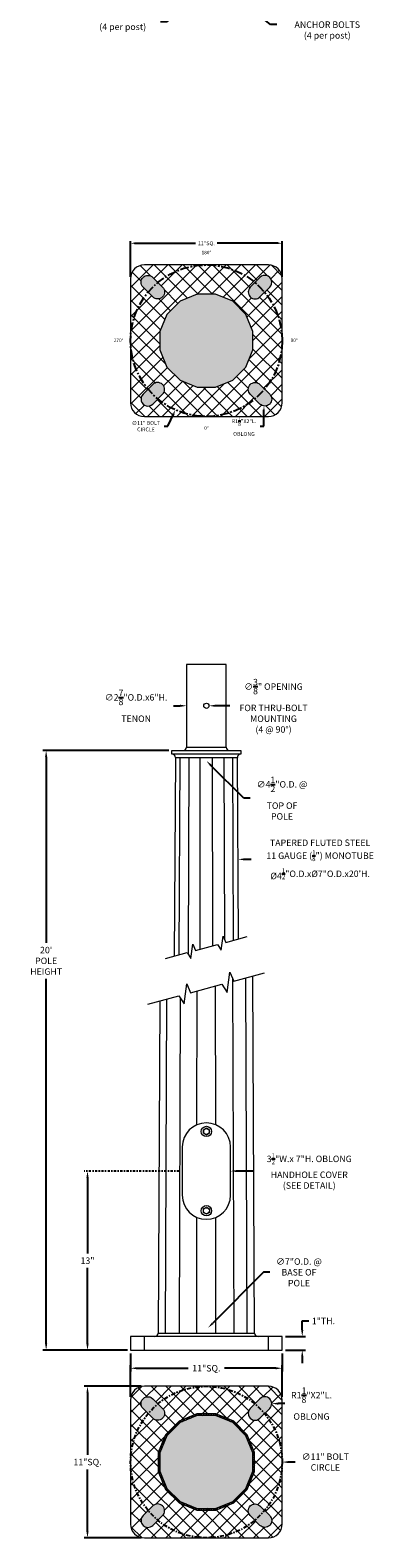
# Model space of a CAD drawing. Extents: x -152 to 393, y -228 to 325.
# Drawn here: x 117 to 142, y -122 to -13 of the extents above; entities that cross this region are included whole.
import ezdxf

# ---------------------------------------------------------------- set-up
doc = ezdxf.new("R2010")
doc.units = 0
doc.header["$MEASUREMENT"] = 0
doc.linetypes.add('CENTER', pattern=[2, 1.25, -0.25, 0.25, -0.25])
doc.layers.get('0').update_dxf_attribs({"linetype": 'CONTINUOUS', "lineweight": 15})
doc.layers.get('DEFPOINTS').update_dxf_attribs({"linetype": 'CONTINUOUS'})
doc.layers.add('Text', color=7, linetype='CONTINUOUS')
doc.styles.add('ROMAND', font='romand.shx', dxfattribs={"oblique": 15})
doc.dimstyles.new('ROMAND-18', dxfattribs={"dimscale": 18, "dimtxt": 0.125, "dimasz": 0.125, "dimexe": 0.0625, "dimexo": 0.0625, "dimgap": 0.0625, "dimtad": 0, "dimtih": 1, "dimtoh": 1, "dimdec": 3, "dimzin": 0, "dimdsep": 46, "dimlunit": 4, "dimtxsty": 'ROMAND', "dimcen": 0, "dimadec": 0, "dimazin": 0, "dimtfac": 1, "dimtdec": 3, "dimtofl": 0, "dimtmove": 0, "dimatfit": 3, "dimfxl": 0, "dimtolj": 1, "dimtzin": 0, "dimarcsym": 0})

# ---------------------------------------------------------------- blocks, each defined once
blk = doc.blocks.new('*D40')
at = {"layer": 'DEFPOINTS', "color": 0}
for p in [(132.2751980519669, -30.27637810813062), (127.7707759449938, -40.31182436040073)]:
    blk.add_point(p, dxfattribs=at)
at = {"layer": 'Text', "color": 0, "lineweight": -2}
for p, q in [((126.9562510916688, -41.49991264367755), (127.237501091669, -41.49991264367756)), ((127.237501091669, -41.49991264367756), (127.6556060615768, -40.56841247480537))]:
    blk.add_line(p, q, dxfattribs=at)
at = {"layer": 'Text', "color": 0}
blk.add_solid([(127.6128413758427, -40.54921749423588), (127.6983707473109, -40.58760745537486), (127.7707759449938, -40.31182436040073)], dxfattribs=at)
at = {"layer": 'Text', "color": 0, "insert": (125.6395528793404, -41.49991264367755), "char_height": 0.28125, "attachment_point": 5, "style": 'ROMAND'}
blk.add_mtext('\\A1;∅11" BOLT\\PCIRCLE', dxfattribs=at)
blk = doc.blocks.new('*D41')
at = {"layer": 'DEFPOINTS', "color": 0}
for p in [(135.52298699848, -28.22230221815585), (124.5229869984805, -30.79410123426601), (135.52298699848, -30.79410123426601)]:
    blk.add_point(p, dxfattribs=at)
at = {"layer": 'Text', "color": 0, "lineweight": -2}
for p, q in [((124.5229869984805, -30.65347623426601), (124.5229869984805, -28.08167721815585)), ((124.8042369984805, -28.22230221815585), (129.2292198217959, -28.22230221815585)), ((135.24173699848, -28.22230221815585), (130.8167541751646, -28.22230221815585)), ((135.52298699848, -30.65347623426601), (135.52298699848, -28.08167721815585))]:
    blk.add_line(p, q, dxfattribs=at)
at = {"layer": 'Text', "color": 0}
for points in [[(124.8042369984805, -28.17542721815585), (124.8042369984805, -28.26917721815585), (124.5229869984805, -28.22230221815585)], [(135.24173699848, -28.17542721815585), (135.24173699848, -28.26917721815585), (135.52298699848, -28.22230221815585)]]:
    blk.add_solid(points, dxfattribs=at)
at = {"layer": 'Text', "color": 0, "insert": (130.0229869984802, -28.22230221815585), "char_height": 0.28125, "attachment_point": 5, "style": 'ROMAND'}
blk.add_mtext('\\A1;11"SQ.', dxfattribs=at)
blk = doc.blocks.new('*D43')
at = {"layer": 'DEFPOINTS', "color": 0}
for p in [(136.0731549335082, -0.9362489446268398), (133.51545778833, -4.151730073746847)]:
    blk.add_point(p, dxfattribs=at)
at = {"layer": 'Text', "color": 0, "lineweight": -2}
for p, q in [((127.1735125118375, -12.12468551020962), (133.2236548933174, -4.51857831616082)), ((126.7047625118373, -12.12468551020962), (127.1735125118375, -12.12468551020962))]:
    blk.add_line(p, q, dxfattribs=at)
at = {"layer": 'Text', "color": 0}
blk.add_solid([(133.1625135195817, -4.469944500325376), (133.284796267053, -4.567212131996264), (133.51545778833, -4.151730073746847)], dxfattribs=at)
at = {"layer": 'Text', "color": 0, "insert": (123.9522297770041, -12.1246855102096), "char_height": 0.46875, "attachment_point": 5, "style": 'ROMAND'}
blk.add_mtext('\\A1;LEVELING NUT\\P(4 per post)', dxfattribs=at)
blk = doc.blocks.new('*D44')
at = {"layer": 'DEFPOINTS', "color": 0}
for p in [(134.199702655851, -38.9046432323936), (134.199702655851, -40.03699055087895)]:
    blk.add_point(p, dxfattribs=at)
at = {"layer": 'Text', "color": 0, "lineweight": -2}
for p, q in [((134.199702655851, -41.49991264367764), (134.199702655851, -40.31824055087895)), ((133.9184526558509, -41.49991264367764), (134.199702655851, -41.49991264367764))]:
    blk.add_line(p, q, dxfattribs=at)
at = {"layer": 'Text', "color": 0}
blk.add_solid([(134.152827655851, -40.31824055087895), (134.246577655851, -40.31824055087895), (134.199702655851, -40.03699055087895)], dxfattribs=at)
at = {"layer": 'Text', "color": 0, "insert": (132.7513509566619, -41.49991264367762), "char_height": 0.28125, "attachment_point": 5, "style": 'ROMAND'}
blk.add_mtext('\\A1;R1\\S1/8;"X2"L.\\POBLONG', dxfattribs=at)
blk = doc.blocks.new('*D52')
at = {"layer": 'DEFPOINTS', "color": 0}
for p in [(130.8785998592046, -9.186192708588429), (133.945548730808, -11.75403706114889)]:
    blk.add_point(p, dxfattribs=at)
at = {"layer": 'Text', "color": 0, "lineweight": -2}
for p, q in [((134.6643648725898, -12.35587558128014), (134.3049568016989, -12.05495632121451)), ((135.1331148725899, -12.35587558128013), (134.6643648725898, -12.35587558128014))]:
    blk.add_line(p, q, dxfattribs=at)
at = {"layer": 'Text', "color": 0}
blk.add_solid([(134.3551100117098, -11.99505497606602), (134.254803591688, -12.114857666363), (133.945548730808, -11.75403706114889)], dxfattribs=at)
at = {"layer": 'Text', "color": 0, "insert": (138.7936719807336, -12.35587558128013), "char_height": 0.46875, "attachment_point": 5, "style": 'ROMAND'}
blk.add_mtext('\\A1;%%C1"x36"H. L-TYPE\\PANCHOR BOLTS\\P(4 per post)', dxfattribs=at)
blk = doc.blocks.new('*D45')
at = {"layer": 'DEFPOINTS', "color": 0}
for p in [(124.5229869984802, -108.5625933027477), (135.5229869984802, -108.5625933027477), (135.5229869984802, -109.8708767084183)]:
    blk.add_point(p, dxfattribs=at)
at = {"layer": 'Text', "color": 0, "lineweight": -2}
for p, q in [((124.5229869984802, -108.7969683027477), (124.5229869984802, -110.1052517084183)), ((135.5229869984802, -108.7969683027477), (135.5229869984802, -110.1052517084183)), ((124.9917369984802, -109.8708767084183), (128.7000417040065, -109.8708767084183)), ((135.0542369984802, -109.8708767084183), (131.3459322929542, -109.8708767084183))]:
    blk.add_line(p, q, dxfattribs=at)
at = {"layer": 'Text', "color": 0}
for points in [[(124.9917369984802, -109.7927517084183), (124.9917369984802, -109.9490017084183), (124.5229869984802, -109.8708767084183)], [(135.0542369984802, -109.7927517084183), (135.0542369984802, -109.9490017084183), (135.5229869984802, -109.8708767084183)]]:
    blk.add_solid(points, dxfattribs=at)
at = {"layer": 'Text', "color": 0, "insert": (130.0229869984803, -109.8708767084183), "char_height": 0.46875, "attachment_point": 5, "style": 'ROMAND'}
blk.add_mtext('\\A1;11"SQ.', dxfattribs=at)
blk = doc.blocks.new('*D46')
at = {"layer": 'DEFPOINTS', "color": 0}
for p in [(135.5229869984802, -107.5625933027477), (135.5229869984802, -108.5625933027477), (136.9797333951443, -108.5625933027477)]:
    blk.add_point(p, dxfattribs=at)
at = {"layer": 'Text', "color": 0, "lineweight": -2}
for p, q in [((136.9797333951443, -107.0938433027477), (136.9797333951443, -106.4375933027476)), ((136.9797333951443, -106.4375933027476), (137.4484833951443, -106.4375933027476)), ((135.7573619984802, -107.5625933027477), (137.2141083951443, -107.5625933027477)), ((135.7573619984802, -108.5625933027477), (137.2141083951443, -108.5625933027477)), ((136.9797333951443, -109.0313433027477), (136.9797333951443, -109.5000933027477))]:
    blk.add_line(p, q, dxfattribs=at)
at = {"layer": 'Text', "color": 0}
for points in [[(136.9016083951443, -107.0938433027477), (137.0578583951443, -107.0938433027477), (136.9797333951443, -107.5625933027477)], [(136.9016083951443, -109.0313433027477), (137.0578583951443, -109.0313433027477), (136.9797333951443, -108.5625933027477)]]:
    blk.add_solid(points, dxfattribs=at)
at = {"layer": 'Text', "color": 0, "insert": (138.5147322610468, -106.4375933027476), "char_height": 0.46875, "attachment_point": 5, "style": 'ROMAND'}
blk.add_mtext('\\A1;1"TH.', dxfattribs=at)
blk = doc.blocks.new('*D47')
at = {"layer": 'DEFPOINTS', "color": 0}
for p in [(124.522986998481, -116.6791601140888), (135.5229869984805, -116.6791601140888)]:
    blk.add_point(p, dxfattribs=at)
at = {"layer": 'Text', "color": 0, "lineweight": -2}
blk.add_line((136.4604869984805, -116.6791601140888), (135.9917369984805, -116.6791601140888), dxfattribs=at)
at = {"layer": 'Text', "color": 0}
blk.add_solid([(135.9917369984805, -116.6010351140888), (135.9917369984805, -116.7572851140888), (135.5229869984805, -116.6791601140888)], dxfattribs=at)
at = {"layer": 'Text', "color": 0, "insert": (138.654984019028, -116.6791601140888), "char_height": 0.46875, "attachment_point": 5, "style": 'ROMAND'}
blk.add_mtext('\\A1;∅11" BOLT\\PCIRCLE', dxfattribs=at)
blk = doc.blocks.new('*D48')
at = {"layer": 'DEFPOINTS', "color": 0}
for p in [(135.52298699848, -109.8708767084183), (124.5229869984805, -112.1791601140888), (135.52298699848, -112.1791601140888)]:
    blk.add_point(p, dxfattribs=at)
at = {"layer": 'Text', "color": 0, "lineweight": -2}
for p, q in [((124.5229869984805, -111.9447851140888), (124.5229869984805, -109.6365017084183)), ((124.9917369984805, -109.8708767084183), (128.7000417040065, -109.8708767084183)), ((135.05423699848, -109.8708767084183), (131.3459322929542, -109.8708767084183)), ((135.52298699848, -111.9447851140888), (135.52298699848, -109.6365017084183))]:
    blk.add_line(p, q, dxfattribs=at)
at = {"layer": 'Text', "color": 0}
for points in [[(124.9917369984805, -109.7927517084183), (124.9917369984805, -109.9490017084183), (124.5229869984805, -109.8708767084183)], [(135.05423699848, -109.7927517084183), (135.05423699848, -109.9490017084183), (135.52298699848, -109.8708767084183)]]:
    blk.add_solid(points, dxfattribs=at)
at = {"layer": 'Text', "color": 0, "insert": (130.0229869984803, -109.8708767084183), "char_height": 0.46875, "attachment_point": 5, "style": 'ROMAND'}
blk.add_mtext('\\A1;11"SQ.', dxfattribs=at)
blk = doc.blocks.new('*D49')
at = {"layer": 'DEFPOINTS', "color": 0}
for p in [(133.6332803671145, -112.4365194269695), (134.7656276855998, -112.4365194269695)]:
    blk.add_point(p, dxfattribs=at)
at = {"layer": 'Text', "color": 0, "lineweight": -2}
blk.add_line((135.7031276855998, -112.4365194269695), (135.2343776855998, -112.4365194269695), dxfattribs=at)
at = {"layer": 'Text', "color": 0}
blk.add_solid([(135.2343776855998, -112.3583944269695), (135.2343776855998, -112.5146444269695), (134.7656276855998, -112.4365194269695)], dxfattribs=at)
at = {"layer": 'Text', "color": 0, "insert": (137.6482971842483, -112.4365194269695), "char_height": 0.46875, "attachment_point": 5, "style": 'ROMAND'}
blk.add_mtext('\\A1;R1\\S1/8;"X2"L.\\POBLONG', dxfattribs=at)
blk = doc.blocks.new('*D50')
at = {"layer": 'DEFPOINTS', "color": 0}
for p in [(121.3979869984802, -111.1791601140888), (125.5229869984804, -111.1791601140888), (125.5229869984804, -122.1791601140883)]:
    blk.add_point(p, dxfattribs=at)
at = {"layer": 'Text', "color": 0, "lineweight": -2}
for p, q in [((125.2886119984804, -111.1791601140888), (121.1636119984802, -111.1791601140888)), ((121.3979869984802, -111.6479101140888), (121.3979869984802, -116.1434458283743)), ((121.3979869984802, -121.7104101140883), (121.3979869984802, -117.2148743998029)), ((125.2886119984804, -122.1791601140883), (121.1636119984802, -122.1791601140883))]:
    blk.add_line(p, q, dxfattribs=at)
at = {"layer": 'Text', "color": 0}
for points in [[(121.3198619984802, -111.6479101140888), (121.4761119984802, -111.6479101140888), (121.3979869984802, -111.1791601140888)], [(121.3198619984802, -121.7104101140883), (121.4761119984802, -121.7104101140883), (121.3979869984802, -122.1791601140883)]]:
    blk.add_solid(points, dxfattribs=at)
at = {"layer": 'Text', "color": 0, "insert": (121.3979869984802, -116.6791601140886), "char_height": 0.46875, "attachment_point": 5, "style": 'ROMAND'}
blk.add_mtext('\\A1;11"SQ.', dxfattribs=at)
blk = doc.blocks.new('*D69')
at = {"layer": 'DEFPOINTS', "color": 0}
for p in [(130.1510880538056, -106.9337352861304), (125.2125007375405, -111.8946178003232)]:
    blk.add_point(p, dxfattribs=at)
at = {"layer": 'Text', "color": 0, "lineweight": -2}
for p, q in [((134.1594432378795, -102.9072844268218), (130.481797025877, -106.601533332055)), ((134.6281932378796, -102.9072844268218), (134.1594432378795, -102.9072844268218))]:
    blk.add_line(p, q, dxfattribs=at)
at = {"layer": 'Text', "color": 0}
blk.add_solid([(130.4264300335311, -106.5464151700431), (130.5371640182229, -106.6566514940669), (130.1510880538056, -106.9337352861304)], dxfattribs=at)
at = {"layer": 'Text', "color": 0, "insert": (136.7399721475802, -102.9072844268218), "char_height": 0.46875, "attachment_point": 5, "style": 'ROMAND'}
blk.add_mtext('\\A1;∅7"O.D. @\\PBASE OF\\PPOLE', dxfattribs=at)
blk = doc.blocks.new('*D70')
at = {"layer": 'DEFPOINTS', "color": 0}
for p in [(129.3286019786412, -72.93717695687548), (132.3286019786405, -72.93717695687548)]:
    blk.add_point(p, dxfattribs=at)
at = {"layer": 'Text', "color": 0, "lineweight": -2}
blk.add_line((133.2661019786405, -72.93717695687548), (132.7973519786405, -72.93717695687548), dxfattribs=at)
at = {"layer": 'Text', "color": 0}
blk.add_solid([(132.7973519786405, -72.85905195687548), (132.7973519786405, -73.01530195687548), (132.3286019786405, -72.93717695687548)], dxfattribs=at)
at = {"layer": 'Text', "color": 0, "insert": (138.2778381944626, -72.93717695687548), "char_height": 0.46875, "attachment_point": 5, "style": 'ROMAND'}
blk.add_mtext('\\A1;TAPERED FLUTED STEEL\\P11 GAUGE (\\A1;{\\H0.7x;\\S1/8;}") MONOTUBE\\P%%C\\A1;4{\\H0.7x;\\S1/2;}"O.D.x%%C7"O.D.x20\'H.', dxfattribs=at)
blk = doc.blocks.new('*D74')
at = {"layer": 'DEFPOINTS', "color": 0}
for p in [(118.3979869984802, -65.04038459549474), (127.5229869984802, -65.04038459549474), (124.5229869984802, -108.5625933027477)]:
    blk.add_point(p, dxfattribs=at)
at = {"layer": 'Text', "color": 0, "lineweight": -2}
for p, q in [((127.2886119984802, -65.04038459549474), (118.1636119984802, -65.04038459549474)), ((118.3979869984802, -65.50913459549474), (118.3979869984802, -79.00684609197835)), ((118.3979869984801, -108.0938433027477), (118.3979869984802, -81.59613180626407)), ((124.2886119984802, -108.5625933027477), (118.1636119984801, -108.5625933027477))]:
    blk.add_line(p, q, dxfattribs=at)
at = {"layer": 'Text', "color": 0}
for points in [[(118.3198619984802, -65.50913459549474), (118.4761119984802, -65.50913459549474), (118.3979869984802, -65.04038459549474)], [(118.3198619984801, -108.0938433027477), (118.4761119984801, -108.0938433027477), (118.3979869984801, -108.5625933027477)]]:
    blk.add_solid(points, dxfattribs=at)
at = {"layer": 'Text', "color": 0, "insert": (118.3979869984802, -80.3014889491212), "char_height": 0.46875, "attachment_point": 5, "style": 'ROMAND'}
blk.add_mtext("\\A1;20'\\PPOLE\\PHEIGHT", dxfattribs=at)
blk = doc.blocks.new('*D75')
at = {"layer": 'DEFPOINTS', "color": 0}
for p in [(126.8370530063741, -62.60773377975811), (130.0246277403818, -65.78874216102741)]:
    blk.add_point(p, dxfattribs=at)
at = {"layer": 'Text', "color": 0, "lineweight": -2}
for p, q in [((132.7345352347238, -68.49306728947025), (130.3564256170296, -66.11985653938024)), ((133.2032852347238, -68.49306728947025), (132.7345352347238, -68.49306728947025))]:
    blk.add_line(p, q, dxfattribs=at)
at = {"layer": 'Text', "color": 0}
blk.add_solid([(130.4116113467551, -66.06455689327227), (130.3012398873041, -66.17515618548822), (130.0246277403818, -65.78874216102741)], dxfattribs=at)
at = {"layer": 'Text', "color": 0, "insert": (135.5109920045955, -68.49306728947022), "char_height": 0.46875, "attachment_point": 5, "style": 'ROMAND'}
blk.add_mtext('\\A1;∅4{\\H1.000000x;\\S1/2;}"O.D. @\\PTOP OF\\PPOLE', dxfattribs=at)
blk = doc.blocks.new('*D76')
at = {"layer": 'DEFPOINTS', "color": 0}
for p in [(121.3979869984802, -95.56259330274767), (121.3979869984802, -95.56259330274767), (124.5229869984802, -108.5625933027477)]:
    blk.add_point(p, dxfattribs=at)
at = {"layer": 'Text', "color": 0, "lineweight": -2}
for p, q in [((121.3979869984802, -96.03134330274767), (121.3979869984802, -101.5492004456048)), ((121.3979869984802, -108.0938433027477), (121.3979869984802, -102.5759861598905)), ((124.2886119984802, -108.5625933027477), (121.1636119984802, -108.5625933027477))]:
    blk.add_line(p, q, dxfattribs=at)
at = {"layer": 'Text', "color": 0}
for points in [[(121.3198619984802, -96.03134330274767), (121.4761119984802, -96.03134330274767), (121.3979869984802, -95.56259330274767)], [(121.3198619984802, -108.0938433027477), (121.4761119984802, -108.0938433027477), (121.3979869984802, -108.5625933027477)]]:
    blk.add_solid(points, dxfattribs=at)
at = {"layer": 'Text', "color": 0, "insert": (121.3979869984802, -102.0625933027477), "char_height": 0.46875, "attachment_point": 5, "style": 'ROMAND'}
blk.add_mtext('\\A1;13"', dxfattribs=at)
blk = doc.blocks.new('*D79')
at = {"layer": 'DEFPOINTS', "color": 0}
for p in [(128.2729869984802, -95.56259330274767), (131.7729869984802, -95.56259330274767)]:
    blk.add_point(p, dxfattribs=at)
at = {"layer": 'Text', "color": 0, "lineweight": -2}
blk.add_line((133.4455672192843, -95.56259330274767), (132.2417369984802, -95.56259330274767), dxfattribs=at)
at = {"layer": 'Text', "color": 0}
blk.add_solid([(132.2417369984802, -95.48446830274767), (132.2417369984802, -95.64071830274767), (131.7729869984802, -95.56259330274767)], dxfattribs=at)
at = {"layer": 'Text', "color": 0, "insert": (137.4872069373664, -95.56259330274767), "char_height": 0.46875, "attachment_point": 5, "style": 'ROMAND'}
blk.add_mtext('\\A1;3\\A1;{\\H0.7x;\\S1/2;}"W.x 7"H. OBLONG\\PHANDHOLE COVER\\P(SEE DETAIL)', dxfattribs=at)
blk = doc.blocks.new('*D80')
at = {"layer": 'DEFPOINTS', "color": 0}
for p in [(128.5854869984802, -61.79038459549474), (131.4604869984802, -61.79038459549474)]:
    blk.add_point(p, dxfattribs=at)
at = {"layer": 'Text', "color": 0, "lineweight": -2}
blk.add_line((127.6479869984802, -61.79038459549474), (128.1167369984802, -61.79038459549474), dxfattribs=at)
at = {"layer": 'Text', "color": 0}
blk.add_solid([(128.1167369984802, -61.71225959549474), (128.1167369984802, -61.86850959549474), (128.5854869984802, -61.79038459549474)], dxfattribs=at)
at = {"layer": 'Text', "color": 0, "insert": (124.9265324968036, -61.79038459549474), "char_height": 0.46875, "attachment_point": 5, "style": 'ROMAND'}
blk.add_mtext('\\A1;∅2{\\H1.000000x;\\S7/8;}"O.D.x6"H.\\PTENON', dxfattribs=at)
blk = doc.blocks.new('*D81')
at = {"layer": 'DEFPOINTS', "color": 0}
for p in [(129.8354869984802, -61.79038459549476), (130.2104869984802, -61.79038459549476)]:
    blk.add_point(p, dxfattribs=at)
at = {"layer": 'Text', "color": 0, "lineweight": -2}
blk.add_line((131.728669321415, -61.79038459549476), (130.6792369984802, -61.79038459549476), dxfattribs=at)
at = {"layer": 'Text', "color": 0}
blk.add_solid([(130.6792369984802, -61.71225959549476), (130.6792369984802, -61.86850959549476), (130.2104869984802, -61.79038459549476)], dxfattribs=at)
at = {"layer": 'Text', "color": 0, "insert": (134.8941484848197, -61.79038459549476), "char_height": 0.46875, "attachment_point": 5, "style": 'ROMAND'}
blk.add_mtext('\\A1;∅{\\H1.000000x;\\S3/8;}" OPENING\\PFOR THRU-BOLT\\PMOUNTING\\P(4 @ 90%%D)', dxfattribs=at)

msp = doc.modelspace()

# ---------------------------------------------------------------- hatches: boundary and pattern name
at = {"ltscale": 3}
h = msp.add_hatch(dxfattribs=at)
h.set_pattern_fill('ANSI37', color=8, scale=6, style=0)
h.set_pattern_definition([(45, (24.3689748745975, -3.2413342984587), (-0.5303300858899106, 0.5303300858899107), []), (135, (24.3689748745975, -3.2413342984587), (-0.5303300858899107, -0.5303300858899106), [])])
h.paths.add_polyline_path([(135.5207803244109, -39.7941012342658), (135.5207803244109, -30.79410123426579, 0.414213562373095), (134.5207803244109, -29.79410123426579), (125.5207803244109, -29.79410123426579, 0.4142135623730951), (124.5207803244109, -30.79410123426579), (124.5207803244109, -39.7941012342658, 0.4142135623730951), (125.5207803244109, -40.7941012342658), (134.5207803244109, -40.7941012342658, 0.4142135623730951)])
h.paths.add_polyline_path([(133.20276083975, -31.40501393773974), (133.9098676209366, -30.69790715655325, -1), (134.6169744021232, -31.40501393773989), (133.9098676209366, -32.11212071892629, -1)], flags=16)
h.paths.add_polyline_path([(133.3979869984802, -35.96543047417218), (132.8841738429314, -37.20588516282379), (131.9347709270383, -38.15528807871698), (130.6943162383866, -38.66910123426578), (129.3516577585739, -38.66910123426578), (128.1112030699222, -38.15528807871698), (127.161800154029, -37.20588516282376), (126.6479869984803, -35.96543047417218), (126.6479869984803, -34.62277199435937), (127.161800154029, -33.38231730570784), (128.1112030699223, -32.4329143898146), (129.3516577585739, -31.91910123426579), (130.6943162383866, -31.91910123426578), (131.9347709270382, -32.43291438981458), (132.8841738429314, -33.38231730570776), (133.3979869984802, -34.62277199435938)], flags=16)
h.paths.add_polyline_path([(133.9098676209366, -38.47608174960529), (134.6169744021233, -39.18318853079178, -1), (133.9098676209366, -39.89029531197833), (133.20276083975, -39.18318853079178, -1)], flags=16)
h.paths.add_polyline_path([(126.1316930278852, -32.11212071892629), (125.4245862466985, -31.4050139377398, -1), (126.1316930278851, -30.69790715655325), (126.8387998090718, -31.4050139377398, -1)], flags=16)
h.paths.add_polyline_path([(126.8387998090717, -39.18318853079184), (126.1316930278851, -39.89029531197833, -1), (125.4245862466985, -39.1831885307917), (126.1316930278852, -38.47608174960529, -1)], flags=16)
h = msp.add_hatch(color=8)
edge = h.paths.add_edge_path()
edge.add_line((125.4245862466985, -31.4050139377398), (126.1316930278852, -32.11212071892629))
edge.add_arc((126.4852464184785, -31.75856732833305), 0.5000000000000028, 224.9999999999953, 404.9999999999953)
edge.add_line((126.8387998090718, -31.4050139377398), (126.1316930278851, -30.69790715655325))
edge.add_arc((125.7781396372918, -31.05146054714653), 0.5000000000000442, 44.9999999999954, 224.9999999999954)
h.paths.add_polyline_path([(129.3516577585739, -38.66910123426578), (130.6943162383866, -38.66910123426578), (131.9347709270383, -38.15528807871698), (132.8841738429315, -37.20588516282378), (133.3979869984802, -35.96543047417215), (133.3979869984802, -34.62277199435943), (132.8841738429315, -33.3823173057078), (131.9347709270382, -32.4329143898146), (130.6943162383866, -31.91910123426578), (129.3516577585739, -31.91910123426579), (128.1112030699222, -32.4329143898146), (127.161800154029, -33.3823173057078), (126.6479869984802, -34.62277199435943), (126.6479869984803, -35.96543047417217), (127.161800154029, -37.20588516282379), (128.1112030699223, -38.15528807871698)])
edge = h.paths.add_edge_path()
edge.add_line((134.6169744021233, -31.4050139377398), (133.9098676209366, -32.11212071892629))
edge.add_arc((133.5563142303433, -31.75856732833305), 0.5000000000000028, 135.0000000000047, 315.0000000000047, ccw=False)
edge.add_line((133.20276083975, -31.4050139377398), (133.9098676209366, -30.69790715655325))
edge.add_arc((134.26342101153, -31.05146054714653), 0.5000000000000442, -44.999999999995396, 135.0000000000046, ccw=False)
edge = h.paths.add_edge_path()
edge.add_line((134.6169744021233, -39.18318853079178), (133.9098676209366, -38.47608174960529))
edge.add_arc((133.5563142303433, -38.82963514019853), 0.500000000000004, 44.9999999999954, 224.9999999999954)
edge.add_line((133.20276083975, -39.18318853079178), (133.9098676209366, -39.89029531197833))
edge.add_arc((134.26342101153, -39.53674192138506), 0.5000000000000442, 224.9999999999954, 404.9999999999954)
edge = h.paths.add_edge_path()
edge.add_line((125.4245862466985, -39.18318853079178), (126.1316930278852, -38.47608174960529))
edge.add_arc((126.4852464184785, -38.82963514019853), 0.500000000000004, -44.999999999995396, 135.0000000000046, ccw=False)
edge.add_line((126.8387998090718, -39.18318853079178), (126.1316930278851, -39.89029531197833))
edge.add_arc((125.7781396372918, -39.53674192138506), 0.5000000000000442, 135.0000000000046, 315.00000000000466, ccw=False)
h = msp.add_hatch(dxfattribs=at)
h.set_pattern_fill('ANSI37', color=8, scale=6, style=0)
h.set_pattern_definition([(45, (39.24210849895329, 43.47520479826485), (-0.5303300858899106, 0.5303300858899107), []), (135, (39.24210849895329, 43.47520479826485), (-0.5303300858899107, -0.5303300858899106), [])])
edge = h.paths.add_edge_path(flags=16)
edge.add_line((133.9120742950066, -112.0829660363763), (133.20496751382, -112.7900728175628))
edge.add_arc((133.5585209044133, -113.1436262081561), 0.500000000000004, 135, 315)
edge.add_line((133.9120742950066, -113.4971795987494), (134.6191810761931, -112.7900728175628))
edge.add_arc((134.2656276855998, -112.4365194269695), 0.500000000000004, 315, 494.9999999999999)
edge = h.paths.add_edge_path(flags=16)
edge.add_line((126.1338997019545, -112.0829660363763), (126.8410064831411, -112.7900728175628))
edge.add_arc((126.4874530925478, -113.1436262081561), 0.500000000000004, -134.9999999999999, 45, ccw=False)
edge.add_line((126.1338997019545, -113.4971795987494), (125.426792920768, -112.7900728175628))
edge.add_arc((125.7803463113613, -112.4365194269695), 0.500000000000004, 45, 225, ccw=False)
edge = h.paths.add_edge_path(flags=16)
edge.add_line((126.1338997019545, -121.2753541918014), (126.8410064831411, -120.5682474106148))
edge.add_arc((126.4874530925478, -120.2146940200216), 0.500000000000004, 315, 494.9999999999999)
edge.add_line((126.1338997019545, -119.8611406294283), (125.426792920768, -120.5682474106148))
edge.add_arc((125.7803463113613, -120.9218008012081), 0.500000000000004, 135, 315)
edge = h.paths.add_edge_path(flags=16)
edge.add_line((133.9120742950066, -121.2753541918014), (133.20496751382, -120.5682474106148))
edge.add_arc((133.5585209044133, -120.2146940200216), 0.500000000000004, 45, 225, ccw=False)
edge.add_line((133.9120742950066, -119.8611406294283), (134.6191810761931, -120.5682474106148))
edge.add_arc((134.2656276855998, -120.9218008012081), 0.500000000000004, -134.9999999999999, 45, ccw=False)
edge = h.paths.add_edge_path()
edge.add_line((134.5229869984805, -111.1791601140888), (125.5229869984805, -111.1791601140888))
edge.add_arc((125.5229869984805, -112.1791601140888), 1, 90, 180)
edge.add_line((124.5229869984805, -112.1791601140888), (124.5229869984805, -121.1791601140888))
edge.add_arc((125.5229869984805, -121.1791601140888), 1, 180, 270)
edge.add_line((125.5229869984805, -122.1791601140888), (134.5229869984805, -122.1791601140888))
edge.add_arc((134.5229869984805, -121.1791601140888), 1, 270, 360)
edge.add_line((135.5229869984805, -121.1791601140888), (135.5229869984805, -112.1791601140888))
edge.add_arc((134.5229869984805, -112.1791601140888), 1, 0, 90)
h.paths.add_polyline_path([(129.3267937126517, -120.1791601140888), (130.7191802843094, -120.1791601140888), (132.0055777392074, -119.6463168416679), (132.9901437260596, -118.6617508548156), (133.5229869984806, -117.3753533999177), (133.5229869984806, -115.98296682826), (132.9901437260596, -114.6965693733621), (132.0055777392074, -113.7120033865098), (130.7191802843094, -113.1791601140888), (129.3267937126517, -113.1791601140888), (128.0403962577538, -113.7120033865098), (127.0558302709015, -114.6965693733621), (126.5229869984806, -115.98296682826), (126.5229869984806, -117.3753533999177), (127.0558302709015, -118.6617508548156), (128.0403962577538, -119.6463168416679)], flags=16)
h = msp.add_hatch(color=8)
edge = h.paths.add_edge_path()
edge.add_line((125.4245862466988, -112.7900728175628), (126.1316930278855, -113.4971795987493))
edge.add_arc((126.4852464184788, -113.1436262081561), 0.5000000000000028, 224.9999999999953, 404.9999999999953)
edge.add_line((126.8387998090721, -112.7900728175628), (126.1316930278855, -112.0829660363763))
edge.add_arc((125.7781396372921, -112.4365194269696), 0.5000000000000442, 44.9999999999954, 224.9999999999954)
h.paths.add_polyline_path([(129.3516577585742, -120.0541601140888), (130.6943162383869, -120.0541601140888), (131.9347709270386, -119.54034695854), (132.8841738429318, -118.5909440426468), (133.3979869984806, -117.3504893539952), (133.3979869984806, -116.0078308741825), (132.8841738429318, -114.7673761855308), (131.9347709270386, -113.8179732696376), (130.6943162383869, -113.3041601140888), (129.3516577585742, -113.3041601140888), (128.1112030699226, -113.8179732696376), (127.1618001540294, -114.7673761855308), (126.6479869984806, -116.0078308741825), (126.6479869984806, -117.3504893539952), (127.1618001540294, -118.5909440426468), (128.1112030699226, -119.54034695854)])
edge = h.paths.add_edge_path()
edge.add_line((134.6169744021236, -112.7900728175628), (133.9098676209369, -113.4971795987493))
edge.add_arc((133.5563142303436, -113.1436262081561), 0.5000000000000028, 135.0000000000047, 315.0000000000047, ccw=False)
edge.add_line((133.2027608397503, -112.7900728175628), (133.909867620937, -112.0829660363763))
edge.add_arc((134.2634210115303, -112.4365194269696), 0.5000000000000442, -44.999999999995396, 135.0000000000046, ccw=False)
edge = h.paths.add_edge_path()
edge.add_line((134.6169744021236, -120.5682474106148), (133.9098676209369, -119.8611406294283))
edge.add_arc((133.5563142303436, -120.2146940200216), 0.500000000000004, 44.9999999999954, 224.9999999999954)
edge.add_line((133.2027608397503, -120.5682474106148), (133.909867620937, -121.2753541918014))
edge.add_arc((134.2634210115303, -120.9218008012081), 0.5000000000000442, 224.9999999999954, 404.9999999999954)
edge = h.paths.add_edge_path()
edge.add_line((125.4245862466988, -120.5682474106148), (126.1316930278855, -119.8611406294283))
edge.add_arc((126.4852464184788, -120.2146940200216), 0.500000000000004, -44.999999999995396, 135.0000000000046, ccw=False)
edge.add_line((126.8387998090721, -120.5682474106148), (126.1316930278855, -121.2753541918014))
edge.add_arc((125.7781396372921, -120.9218008012081), 0.5000000000000442, 135.0000000000046, 315.00000000000466, ccw=False)
h = msp.add_hatch(dxfattribs=at)
h.set_pattern_fill('ANSI37', color=8, style=0)
h.set_pattern_definition([(45, (39.24210849895329, 43.47520479826485), (-0.08838834764831843, 0.08838834764831845), []), (135, (39.24210849895329, 43.47520479826485), (-0.08838834764831845, -0.08838834764831843), [])])
h.paths.add_polyline_path([(129.3516577585742, -120.0541601140888), (130.6943162383869, -120.0541601140888), (131.9347709270386, -119.54034695854), (132.8841738429318, -118.5909440426468), (133.3979869984806, -117.3504893539952), (133.3979869984806, -116.0078308741825), (132.8841738429318, -114.7673761855308), (131.9347709270386, -113.8179732696376), (130.6943162383869, -113.3041601140888), (129.3516577585742, -113.3041601140888), (128.1112030699226, -113.8179732696376), (127.1618001540294, -114.7673761855308), (126.6479869984806, -116.0078308741825), (126.6479869984806, -117.3504893539952), (127.1618001540294, -118.5909440426468), (128.1112030699226, -119.54034695854)], flags=16)
h.paths.add_polyline_path([(129.3267937126517, -120.1791601140888), (130.7191802843094, -120.1791601140888), (132.0055777392074, -119.6463168416679), (132.9901437260596, -118.6617508548156), (133.5229869984806, -117.3753533999177), (133.5229869984806, -115.98296682826), (132.9901437260596, -114.6965693733621), (132.0055777392074, -113.7120033865098), (130.7191802843094, -113.1791601140888), (129.3267937126517, -113.1791601140888), (128.0403962577538, -113.7120033865098), (127.0558302709015, -114.6965693733621), (126.5229869984806, -115.98296682826), (126.5229869984806, -117.3753533999177), (127.0558302709015, -118.6617508548156), (128.0403962577538, -119.6463168416679)])

# ---------------------------------------------------------------- linework, layer by layer
for p, q in [((127.7729869984802, -65.54038459549474), (127.6973358904661, -79.95948578297396)), ((127.7729869984802, -65.54038459549474), (132.2729869984798, -65.54038459549474)), ((128.0518239339624, -79.86309202870515), (128.1155291021794, -65.54038459549474)), ((128.7484643794415, -65.54038459549474), (128.7059550687453, -79.8438717362759)), ((129.5609060220566, -79.46141621385635), (129.575434171876, -65.54038459549474)), ((130.4848058435277, -79.21023907055866), (130.470539825084, -65.54038459549474)), ((131.2975096175184, -65.54038459549474), (131.3367863465227, -78.75617612550198)), ((131.9894717969756, -78.8112866979599), (131.9304448947805, -65.54038459549474)), ((132.3421158698899, -78.7163474862609), (132.2729869984797, -65.54038459549471)), ((131.9291107799941, -81.58307311343208), (132.0055777392066, -107.3125933027477)), ((132.9901437260588, -107.3125933027477), (132.8755150382634, -81.54085131234882)), ((133.5229869984802, -107.3125933027477), (133.3870507017079, -81.40313513795803)), ((127.0558302709012, -107.3125933027477), (127.1636711633502, -83.06693796405642)), ((128.1127137385556, -82.97928514580724), (128.0403962577533, -107.3125933027477)), ((129.3425650887189, -92.20028873328293), (129.3527050873922, -82.48403140559194)), ((130.7034089082414, -92.20028873328295), (130.6928886690293, -82.11968077394647)), ((126.6494603938922, -83.2067641372177), (126.5229869984802, -107.3125933027477)), ((129.3267937126514, -107.3125933027477), (129.3355503170062, -98.9219194999383)), ((130.719180284309, -107.3125933027477), (130.7104236799542, -98.9219194999383)), ((126.5229869984802, -107.3125933027477), (133.5229869984801, -107.3125933027477))]:
    msp.add_line(p, q)
at = {"color": 8}
for p, q in [((125.5229869984804, -108.5625933027477), (125.5229869984804, -107.5625933027477)), ((134.52298699848, -108.5625933027477), (134.52298699848, -107.5625933027477))]:
    msp.add_line(p, q, dxfattribs=at)
for points in [[(134.5229869984802, -29.79410123426578), (125.5229869984802, -29.79410123426578, 0.414213562373095), (124.5229869984802, -30.79410123426578), (124.5229869984802, -39.79410123426578, 0.414213562373095), (125.5229869984802, -40.79410123426578), (134.5229869984802, -40.79410123426578, 0.414213562373095), (135.5229869984802, -39.79410123426578), (135.5229869984802, -30.79410123426578, 0.414213562373095)], [(126.1338997019542, -30.69790715655322), (126.8410064831408, -31.40501393773977, -0.9999999999999999), (126.1338997019542, -32.11212071892632), (125.4267929207677, -31.40501393773977, -0.9999999999999999)], [(133.9120742950062, -30.69790715655322), (133.2049675138197, -31.40501393773977, 0.9999999999999999), (133.9120742950062, -32.11212071892632), (134.6191810761928, -31.40501393773977, 0.9999999999999999)], [(126.1338997019542, -39.89029531197835), (126.8410064831408, -39.1831885307918, 0.9999999999999999), (126.1338997019542, -38.47608174960524), (125.4267929207677, -39.1831885307918, 0.9999999999999999)], [(133.9120742950062, -39.89029531197835), (133.2049675138197, -39.1831885307918, -0.9999999999999999), (133.9120742950062, -38.47608174960524), (134.6191810761928, -39.1831885307918, -0.9999999999999999)], [(128.2729869984802, -93.81259330274767), (128.2729869984802, -97.31259330274767, 1), (131.7729869984802, -97.31259330274767), (131.7729869984802, -93.81259330274767, 1)], [(134.5229869984805, -111.1791601140888), (125.5229869984805, -111.1791601140888, 0.414213562373095), (124.5229869984805, -112.1791601140888), (124.5229869984805, -121.1791601140888, 0.414213562373095), (125.5229869984805, -122.1791601140888), (134.5229869984805, -122.1791601140888, 0.414213562373095), (135.5229869984805, -121.1791601140888), (135.5229869984805, -112.1791601140888, 0.414213562373095)], [(126.1338997019545, -112.0829660363763), (126.8410064831411, -112.7900728175628, -0.9999999999999999), (126.1338997019545, -113.4971795987494), (125.426792920768, -112.7900728175628, -0.9999999999999999)], [(133.9120742950066, -112.0829660363763), (133.20496751382, -112.7900728175628, 0.9999999999999999), (133.9120742950066, -113.4971795987494), (134.6191810761931, -112.7900728175628, 0.9999999999999999)], [(126.1338997019545, -121.2753541918014), (126.8410064831411, -120.5682474106148, 0.9999999999999999), (126.1338997019545, -119.8611406294283), (125.426792920768, -120.5682474106148, 0.9999999999999999)], [(133.9120742950066, -121.2753541918014), (133.20496751382, -120.5682474106148, -0.9999999999999999), (133.9120742950066, -119.8611406294283), (134.6191810761931, -120.5682474106148, -0.9999999999999999)]]:
    msp.add_lwpolyline(points, format="xyb", close=True)
for points in [[(129.3516577585739, -38.66910123426578), (130.6943162383866, -38.66910123426578), (131.9347709270383, -38.15528807871698), (132.8841738429315, -37.20588516282378), (133.3979869984802, -35.96543047417215), (133.3979869984802, -34.62277199435943), (132.8841738429315, -33.3823173057078), (131.9347709270382, -32.4329143898146), (130.6943162383866, -31.91910123426578), (129.3516577585739, -31.91910123426579), (128.1112030699222, -32.4329143898146), (127.161800154029, -33.3823173057078), (126.6479869984802, -34.62277199435943), (126.6479869984803, -35.96543047417217), (127.161800154029, -37.20588516282379), (128.1112030699223, -38.15528807871698)], [(131.4604869984802, -58.79038459549474), (128.5854869984802, -58.79038459549474), (128.5854869984802, -64.79038459549474), (131.4604869984802, -64.79038459549474)], [(127.5229869984802, -65.04038459549474), (132.5229869984802, -65.04038459549474), (132.5229869984802, -65.29038459549474), (127.5229869984802, -65.29038459549474)], [(130.0229869984802, -92.43500255692459), (129.8042369958366, -92.56129792983614), (129.8042369958366, -92.8138886756592), (130.0229869984802, -92.94018404857076), (130.2417370011238, -92.8138886756592), (130.2417370011238, -92.56129792983614)], [(130.0229869984802, -98.69018404857076), (129.8042369958366, -98.5638886756592), (129.8042369958366, -98.31129792983614), (130.0229869984802, -98.18500255692459), (130.2417370011238, -98.31129792983614), (130.2417370011238, -98.5638886756592)], [(124.5229869984802, -108.5625933027477), (135.5229869984802, -108.5625933027477), (135.5229869984802, -107.5625933027477), (124.5229869984802, -107.5625933027477)], [(129.3267937126517, -120.1791601140888), (130.7191802843094, -120.1791601140888), (132.0055777392074, -119.6463168416679), (132.9901437260596, -118.6617508548156), (133.5229869984806, -117.3753533999177), (133.5229869984806, -115.98296682826), (132.9901437260596, -114.6965693733621), (132.0055777392074, -113.7120033865098), (130.7191802843094, -113.1791601140888), (129.3267937126517, -113.1791601140888), (128.0403962577538, -113.7120033865098), (127.0558302709015, -114.6965693733621), (126.5229869984806, -115.98296682826), (126.5229869984806, -117.3753533999177), (127.0558302709015, -118.6617508548156), (128.0403962577538, -119.6463168416679)], [(129.3516577585742, -120.0541601140888), (130.6943162383869, -120.0541601140888), (131.9347709270386, -119.54034695854), (132.8841738429318, -118.5909440426468), (133.3979869984806, -117.3504893539952), (133.3979869984806, -116.0078308741825), (132.8841738429318, -114.7673761855308), (131.9347709270386, -113.8179732696376), (130.6943162383869, -113.3041601140888), (129.3516577585742, -113.3041601140888), (128.1112030699226, -113.8179732696376), (127.1618001540294, -114.7673761855308), (126.6479869984806, -116.0078308741825), (126.6479869984806, -117.3504893539952), (127.1618001540294, -118.5909440426468), (128.1112030699226, -119.54034695854)]]:
    msp.add_lwpolyline(points, close=True)
for points in [[(127.0452667978795, -80.13679892238807), (128.6198366125814, -79.70863583316091), (128.8870056536568, -80.12818407129242), (129.0290614410064, -79.10159002497957), (129.2241166686804, -79.55297785907823), (130.8218573282795, -79.11860616067304), (131.089026369355, -79.53815439880455), (131.2310821567046, -78.51156035249173), (131.4261373843786, -78.96294818659038), (132.9925910724434, -78.54122586164428)], [(125.7808231727613, -83.44296731636192), (128.0202113536707, -82.83402425612772), (128.400185100978, -83.4307150836926), (128.6022199985418, -81.97067021782541), (128.8796318779005, -82.6126440263213), (131.1519741493303, -81.99487094414499), (131.5319478966376, -82.59156177170988), (131.7339827942014, -81.13151690584269), (132.0113946735601, -81.77349071433858), (134.2392399188077, -81.17370785219299)]]:
    msp.add_lwpolyline(points)
at = {"linetype": 'CENTER', "lineweight": -3, "ltscale": 0.5}
msp.add_circle((130.0229869984802, -35.29410123426578), 5.5, dxfattribs=at)
for centre, radius in [((130.0229869984802, -61.79038459549476), 0.1875), ((130.0229869984802, -92.68759330274767), 0.375), ((130.0229869984802, -92.68759330274767), 0.2187500026436364), ((130.0229869984802, -98.43759330274767), 0.375), ((130.0229869984802, -98.43759330274767), 0.2187500026436364)]:
    msp.add_circle(centre, radius)
at = {"linetype": 'CENTER', "lineweight": -3, "ltscale": 0.25}
msp.add_circle((130.0229869984805, -116.6791601140888), 5.5, dxfattribs=at)
for centre, start, end in [((127.5229869984802, -65.54038459549474), 0, 90), ((128.3354869984802, -64.79038459549474), 270, 0), ((131.7104869984802, -64.79038459549474), 180, 270), ((132.5229869984802, -65.54038459549474), 90, 180), ((126.2729869984802, -107.3125933027477), 270, 359.9999999999975), ((133.7729869984802, -107.3125933027477), 180.0000000000017, 270)]:
    msp.add_arc(centre, 0.25, start, end)
at = {"layer": 'Text', "linetype": 'CENTER', "ltscale": 0.125}
msp.add_line((128.0386119984802, -95.56259330274767), (121.1636119984802, -95.56259330274767), dxfattribs=at)

# ---------------------------------------------------------------- texts
at = {"layer": 'Text', "char_height": 0.25, "attachment_point": 5, "style": 'ROMAND'}
for s, insert in [('180°', (130.0229869984802, -28.92690605306086)), ('270°', (123.6557918172753, -35.29410123426578)), ('90°', (136.3901821796851, -35.29410123426578)), ('0°', (130.0229869984802, -41.6612964154707))]:
    msp.add_mtext(s, dxfattribs=dict(at, insert=insert))

# ---------------------------------------------------------------- dimensions: what is measured, and where the dimension line sits
at = {"layer": 'Text'}
for p1, p2, text, override, picture, middle in [((136.0731549335082, -0.9362489446268398), (133.51545778833, -4.151730073746847), 'LEVELING NUT\\P(4 per post)', {"dimscale": 3.75}, '*D43', (123.9522297770041, -12.1246855102096)), ((132.2751980519669, -30.27637810813062), (127.7707759449938, -40.31182436040073), '<> BOLT\\PCIRCLE', {"dimscale": 2.25}, '*D40', (125.6395528793404, -41.49991264367755)), ((134.199702655851, -38.9046432323936), (134.199702655851, -40.03699055087895), 'R1\\S1/8;"X2"L.\\POBLONG', {"dimscale": 2.25}, '*D44', (132.7513509566619, -41.49991264367762)), ((129.8354869984802, -61.79038459549476), (130.2104869984802, -61.79038459549476), '<> OPENING\\PFOR THRU-BOLT\\PMOUNTING\\P(4 @ 90%%D)', {"dimscale": 3.75}, '*D81', (134.8941484848197, -61.79038459549476)), ((126.8370530063741, -62.60773377975811), (130.0246277403818, -65.78874216102741), '<>O.D. @\\PTOP OF\\PPOLE', {"dimscale": 3.75}, '*D75', (135.5109920045955, -68.49306728947022)), ((128.2729869984802, -95.56259330274767), (131.7729869984802, -95.56259330274767), '3\\A1;{\\H0.7x;\\S1/2;}"W.x 7"H. OBLONG\\PHANDHOLE COVER\\P(SEE DETAIL)', {"dimscale": 3.75}, '*D79', (137.4872069373664, -95.56259330274767)), ((125.2125007375405, -111.8946178003232), (130.1510880538056, -106.9337352861304), '<>O.D. @\\PBASE OF\\PPOLE', {"dimscale": 3.75}, '*D69', (136.7399721475802, -102.9072844268218))]:
    dim = msp.add_diameter_dim_2p(p1=p1, p2=p2, text=text, dimstyle='ROMAND-18', override=override, dxfattribs=at)
    dim.commit()
    dim.dimension.update_dxf_attribs({"geometry": picture, "text_midpoint": middle, "dimtype": 163})
for p1, p2, text, picture, middle in [((130.8785998592046, -9.186192708588429), (133.945548730808, -11.75403706114889), '%%C1"x36"H. L-TYPE\\PANCHOR BOLTS\\P(4 per post)', '*D52', (138.7936719807336, -12.35587558128013)), ((131.4604869984802, -61.79038459549474), (128.5854869984802, -61.79038459549474), '<>O.D.x6"H.\\PTENON', '*D80', (124.9265324968036, -61.79038459549474)), ((129.3286019786412, -72.93717695687548), (132.3286019786405, -72.93717695687548), 'TAPERED FLUTED STEEL\\P11 GAUGE (\\A1;{\\H0.7x;\\S1/8;}") MONOTUBE\\P%%C\\A1;4{\\H0.7x;\\S1/2;}"O.D.x%%C7"O.D.x20\'H.', '*D70', (138.2778381944626, -72.93717695687548)), ((133.6332803671145, -112.4365194269695), (134.7656276855998, -112.4365194269695), 'R1\\S1/8;"X2"L.\\POBLONG', '*D49', (137.6482971842483, -112.4365194269695)), ((124.522986998481, -116.6791601140888), (135.5229869984805, -116.6791601140888), '<> BOLT\\PCIRCLE', '*D47', (138.654984019028, -116.6791601140888))]:
    dim = msp.add_diameter_dim_2p(p1=p1, p2=p2, text=text, dimstyle='ROMAND-18', override={"dimscale": 3.75}, dxfattribs=at)
    dim.commit()
    dim.dimension.update_dxf_attribs({"geometry": picture, "text_midpoint": middle})
for base, p1, p2, override, picture, middle in [((135.52298699848, -28.22230221815585), (124.5229869984805, -30.79410123426601), (135.52298699848, -30.79410123426601), {"dimscale": 2.25}, '*D41', (130.0229869984802, -28.22230221815585)), ((135.5229869984802, -109.8708767084183), (124.5229869984802, -108.5625933027477), (135.5229869984802, -108.5625933027477), {"dimscale": 3.75}, '*D45', (130.0229869984803, -109.8708767084183)), ((135.52298699848, -109.8708767084183), (124.5229869984805, -112.1791601140888), (135.52298699848, -112.1791601140888), {"dimscale": 3.75}, '*D48', (130.0229869984803, -109.8708767084183))]:
    dim = msp.add_linear_dim(base=base, p1=p1, p2=p2, text='<>SQ.', dimstyle='ROMAND-18', override=override, dxfattribs=at)
    dim.commit()
    dim.dimension.update_dxf_attribs({"geometry": picture, "text_midpoint": middle, "dimtype": 160})
for base, p1, p2, text, picture, middle in [((118.3979869984802, -65.04038459549474), (124.5229869984802, -108.5625933027477), (127.5229869984802, -65.04038459549474), "20'\\PPOLE\\PHEIGHT", '*D74', (118.3979869984802, -80.3014889491212)), ((136.9797333951443, -108.5625933027477), (135.5229869984802, -107.5625933027477), (135.5229869984802, -108.5625933027477), '<>TH.', '*D46', (138.5147322610468, -106.4375933027476)), ((121.3979869984802, -111.1791601140888), (125.5229869984804, -122.1791601140883), (125.5229869984804, -111.1791601140888), '<>SQ.', '*D50', (121.3979869984802, -116.6791601140886))]:
    dim = msp.add_linear_dim(base=base, p1=p1, p2=p2, angle=90, text=text, dimstyle='ROMAND-18', override={"dimscale": 3.75}, dxfattribs=at)
    dim.commit()
    dim.dimension.update_dxf_attribs({"geometry": picture, "text_midpoint": middle, "dimtype": 160})
dim = msp.add_linear_dim(base=(121.3979869984802, -95.56259330274767), p1=(124.5229869984802, -108.5625933027477), p2=(121.3979869984802, -95.56259330274767), angle=90, text='<>"', dimstyle='ROMAND-18', override={"dimscale": 3.75, "dimlunit": 5}, dxfattribs=at)
dim.commit()
dim.dimension.update_dxf_attribs({"geometry": '*D76', "text_midpoint": (121.3979869984802, -102.0625933027477)})

doc.saveas('drawing.dxf')
